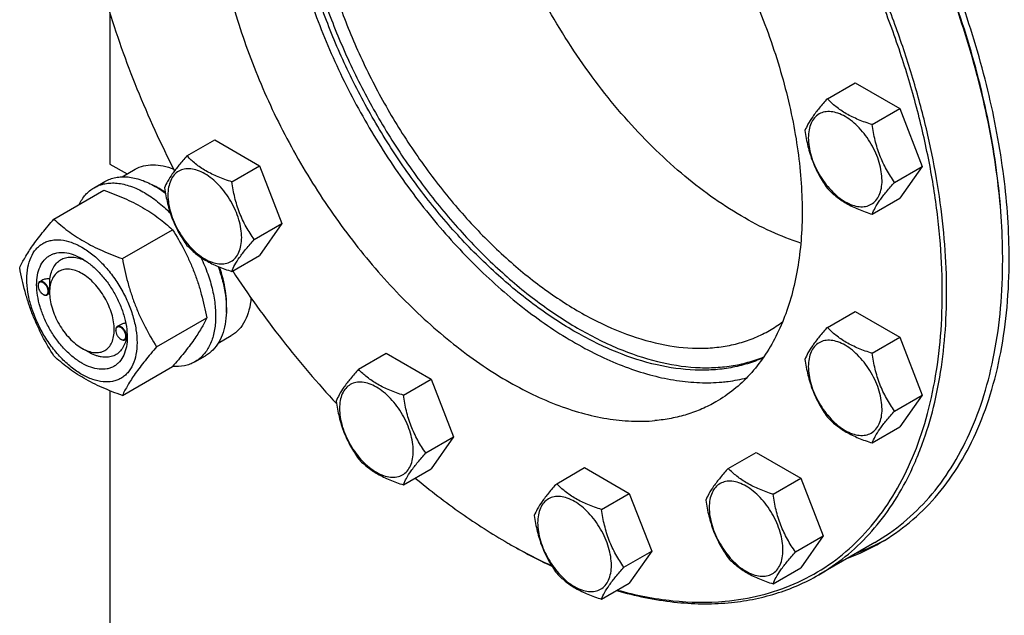
# Model space of a CAD drawing. Units: millimetres. Extents: x 0 to 7000, y -5 to 4950.
# Drawn here: x 4902 to 5225, y 2547 to 2742 of the extents above; entities that cross this region are included whole.
import ezdxf

# ---------------------------------------------------------------- set-up
doc = ezdxf.new("R2010")
doc.units = ezdxf.units.MM
doc.header["$LTSCALE"] = 385
doc.layers.get('0').update_dxf_attribs({"linetype": 'CONTINUOUS'})

msp = doc.modelspace()

# ---------------------------------------------------------------- linework, layer by layer
at = {"color": 7, "linetype": 'Continuous'}
for p, q in [((4931.464, 2744.394), (4931.464, 2694.991)), ((5166.71, 2716.408), (5175.813, 2721.663)), ((5175.813, 2721.663), (5190.51, 2713.178)), ((5181.407, 2707.923), (5190.51, 2713.178)), ((5190.51, 2713.178), (5197.858, 2694.238)), ((4956.725, 2697.65), (4965.827, 2702.905)), ((4965.827, 2702.905), (4980.524, 2694.42)), ((4931.464, 2694.991), (4937.087, 2691.745)), ((4935.479, 2690.817), (4939.756, 2693.286)), ((4971.422, 2689.164), (4980.524, 2694.42)), ((4980.524, 2694.42), (4987.873, 2675.48)), ((5188.756, 2688.983), (5197.858, 2694.238)), ((5197.858, 2694.238), (5190.51, 2683.784)), ((4913.091, 2676.935), (4929.505, 2686.412)), ((4926.278, 2687.236), (4929.813, 2689.278)), ((5181.407, 2678.529), (5190.51, 2683.784)), ((4935.544, 2663.972), (4951.959, 2673.449)), ((4978.77, 2670.225), (4987.873, 2675.48)), ((4987.873, 2675.48), (4980.524, 2665.026)), ((4971.422, 2659.77), (4980.524, 2665.026)), ((4907.882, 2655.126), (4907.882, 2655.249)), ((4909.11, 2656.803), (4908.4, 2656.393)), ((4909.544, 2652.248), (4909.65, 2652.187)), ((4911.672, 2652.509), (4910.9, 2652.063)), ((4911.665, 2652.942), (4911.665, 2653.35)), ((4946.771, 2635.036), (4963.186, 2644.513)), ((5166.71, 2641.387), (5175.813, 2646.642)), ((5175.813, 2646.642), (5190.51, 2638.157)), ((4934.688, 2642.177), (4933.856, 2641.696)), ((4933.338, 2640.43), (4933.338, 2640.552)), ((4937.116, 2638.246), (4937.116, 2638.251)), ((4966.979, 2636.257), (4971.256, 2638.726)), ((5181.407, 2632.902), (5190.51, 2638.157)), ((5190.51, 2638.157), (5197.858, 2619.217)), ((4935, 2637.551), (4935.106, 2637.49)), ((4937.066, 2637.776), (4936.356, 2637.366)), ((4922.271, 2634.571), (4924.392, 2633.346)), ((4924.393, 2633.346), (4924.392, 2633.346)), ((4959.278, 2630.079), (4962.813, 2632.12)), ((5012.99, 2627.655), (5022.093, 2632.91)), ((5022.093, 2632.91), (5036.79, 2624.425)), ((4935.544, 2619.064), (4951.959, 2628.541)), ((5027.687, 2619.17), (5036.79, 2624.425)), ((5036.79, 2624.425), (5044.138, 2605.485)), ((4931.464, 2620.619), (4931.464, 2460.655)), ((5188.756, 2613.962), (5197.858, 2619.217)), ((5197.858, 2619.217), (5190.51, 2608.763)), ((5181.407, 2603.508), (5190.51, 2608.763)), ((5035.036, 2600.23), (5044.138, 2605.485)), ((5044.138, 2605.485), (5036.79, 2595.031)), ((5134.226, 2595.172), (5143.328, 2600.427)), ((5143.328, 2600.427), (5158.025, 2591.942)), ((5027.687, 2589.776), (5036.79, 2595.031)), ((5077.96, 2590.145), (5087.062, 2595.401)), ((5087.062, 2595.401), (5101.759, 2586.916)), ((5148.923, 2586.687), (5158.025, 2591.942)), ((5158.025, 2591.942), (5165.373, 2573.002)), ((5092.657, 2581.66), (5101.759, 2586.916)), ((5101.759, 2586.916), (5109.108, 2567.976)), ((5156.271, 2567.747), (5165.373, 2573.002)), ((5165.373, 2573.002), (5158.025, 2562.548)), ((5182.267, 2570.859), (5163.883, 2560.244)), ((5100.006, 2562.721), (5109.108, 2567.976)), ((5109.108, 2567.976), (5101.759, 2557.521)), ((5148.923, 2557.293), (5158.025, 2562.548)), ((5092.657, 2552.266), (5101.759, 2557.521))]:
    msp.add_line(p, q, dxfattribs=at)
for centre, radius, start, end in [((4933.394, 2662.76), 28.08, 59.97503, 64.46013), ((5032.579, 2663.56), 191.629, 0.00056, 0.24463), ((4909.99, 2655.127), 2.108, 176.69845, 180.02792), ((4910.599, 2654.073), 2.108, 239.97177, 243.30149), ((4910.541, 2653.961), 1.982, 243.32837, 244.05744), ((5126.855, 2676.629), 41.806, 300.00263, 307.0517), ((4935.446, 2640.431), 2.108, 176.69845, 180.02792), ((4926.34, 2638.569), 10.781, 358.31371, 359.18584), ((4936.055, 2639.377), 2.108, 239.97177, 243.30149), ((4935.997, 2639.265), 1.982, 243.32837, 244.05744), ((5156.56, 2734.595), 189.27, 239.99914, 240.24668), ((5149.913, 2630.239), 68.602, 290.222, 299.96866), ((5152.696, 2631.983), 68.722, 290.22546, 298.59822)]:
    msp.add_arc(centre, radius, start, end, dxfattribs=at)
for points, knots in [([(5133.167, 2551.593), (5137.123, 2551.947), (5144.883, 2553.22), (5155.956, 2556.953), (5166.119, 2562.439), (5175.254, 2569.618), (5183.265, 2578.404), (5190.075, 2588.697), (5195.627, 2600.387), (5199.877, 2613.355), (5202.794, 2627.477), (5204.355, 2642.619), (5204.549, 2658.639), (5203.377, 2675.387), (5200.851, 2692.703), (5196.996, 2710.423), (5191.848, 2728.38), (5185.457, 2746.401), (5177.884, 2764.315), (5169.202, 2781.951), (5159.493, 2799.139), (5148.85, 2815.716), (5137.376, 2831.522), (5125.179, 2846.406), (5112.377, 2860.227), (5099.092, 2872.852), (5085.449, 2884.161), (5071.578, 2894.045), (5057.611, 2902.412), (5043.676, 2909.179), (5029.905, 2914.281), (5016.424, 2917.666), (5003.362, 2919.295), (4994.815, 2919.189), (4990.685, 2918.82)], [0, 0, 0, 0, 0.0234516, 0.0462147, 0.0686923, 0.0913135, 0.1144941, 0.1386006, 0.1639261, 0.1906807, 0.2189922, 0.2489132, 0.2804317, 0.31348, 0.3479446, 0.3836739, 0.4204858, 0.4581737, 0.4965127, 0.5352644, 0.5741824, 0.6130171, 0.6515205, 0.6894511, 0.7265788, 0.7626904, 0.7975948, 0.8311296, 0.8631676, 0.8936252, 0.9224704, 0.9497334, 0.9755159, 1, 1, 1, 1]), ([(5163.883, 2560.244), (5166.925, 2562.001), (5172.79, 2566.031), (5180.643, 2573.442), (5187.518, 2582.169), (5192.333, 2590.377), (5195.66, 2597.483), (5198.705, 2605.143), (5201.8, 2615.415), (5204.337, 2628.542), (5205.728, 2642.526), (5205.965, 2657.252), (5205.047, 2672.606), (5202.982, 2688.463), (5199.787, 2704.699), (5195.488, 2721.183), (5190.12, 2737.782), (5183.725, 2754.363), (5173.871, 2776.332), (5159.363, 2802.874), (5142.249, 2827.71), (5127.21, 2846.154), (5115.475, 2859.018), (5103.315, 2870.888), (5090.826, 2881.67), (5078.109, 2891.277), (5065.264, 2899.632), (5052.394, 2906.668), (5039.6, 2912.327), (5026.982, 2916.563), (5014.638, 2919.338), (5002.669, 2920.627), (4994.835, 2920.479), (4991.038, 2920.139)], [0, 0, 0, 0, 0.0219873, 0.0443242, 0.0673333, 0.0912898, 0.1036988, 0.1164201, 0.1428542, 0.1706946, 0.1999774, 0.2306904, 0.2627797, 0.2961564, 0.3307021, 0.3662741, 0.4027097, 0.4398307, 0.4774467, 0.5533392, 0.6287861, 0.6658524, 0.7022165, 0.7377016, 0.7721465, 0.8054105, 0.8373778, 0.8679622, 0.8971135, 0.9248236, 0.9511334, 0.9761396, 1, 1, 1, 1]), ([(5224.206, 2664.378), (5224.168, 2673.331), (5222.805, 2691.835), (5217.43, 2719.89), (5208.785, 2748.575), (5197.077, 2777.199), (5182.586, 2805.081), (5165.658, 2831.552), (5146.704, 2855.975), (5132.716, 2870.822), (5125.473, 2877.735)], [0, 0, 0, 0, 0.1115571, 0.2304761, 0.3553037, 0.484246, 0.6152921, 0.7463258, 0.8752314, 1, 1, 1, 1]), ([(5224.207, 2664.378), (5224.207, 2673.322), (5222.91, 2691.819), (5217.605, 2719.879), (5209.004, 2748.586), (5197.316, 2777.242), (5182.823, 2805.155), (5165.877, 2831.648), (5146.892, 2856.077), (5132.876, 2870.916), (5125.618, 2877.82)], [0, 0, 0, 0, 0.111396, 0.2302335, 0.3550509, 0.4840361, 0.6151551, 0.7462652, 0.8752245, 1, 1, 1, 1]), ([(5226.329, 2663.969), (5226.329, 2672.963), (5225.029, 2691.565), (5219.714, 2719.786), (5211.095, 2748.661), (5199.379, 2777.492), (5184.849, 2805.59), (5167.852, 2832.28), (5148.802, 2856.915), (5134.734, 2871.897), (5127.448, 2878.875)], [0, 0, 0, 0, 0.11137, 0.2301565, 0.3549117, 0.4838413, 0.6149293, 0.7460516, 0.8750822, 1, 1, 1, 1]), ([(5005.521, 2858.212), (5003.902, 2856.55), (5000.841, 2852.927), (4996.929, 2846.817), (4993.652, 2839.998), (4990.074, 2829.786), (4987.993, 2818.569), (4987.247, 2806.711), (4987.368, 2797.182), (4988.182, 2787.301), (4990.214, 2773.549), (4994.486, 2755.942), (5002.059, 2734.902), (5011.944, 2714.228), (5023.86, 2694.504), (5037.471, 2676.287), (5052.392, 2660.093), (5065.793, 2648.467), (5076.823, 2640.626), (5085.011, 2635.611), (5093.193, 2631.403), (5101.312, 2628.03), (5109.31, 2625.518), (5117.133, 2623.886), (5124.724, 2623.15), (5129.693, 2623.263), (5132.106, 2623.479)], [0, 0, 0, 0, 0.0224393, 0.0456959, 0.0699742, 0.095427, 0.1501547, 0.1795503, 0.2102576, 0.2422174, 0.2753431, 0.3446057, 0.4169888, 0.491199, 0.5658327, 0.6394617, 0.7107169, 0.778376, 0.8105563, 0.841498, 0.8711365, 0.8994385, 0.9264071, 0.952087, 0.9765703, 1, 1, 1, 1]), ([(5013.666, 2859.59), (5016.225, 2859.818), (5021.506, 2859.918), (5029.574, 2859.05), (5037.894, 2857.179), (5046.4, 2854.324), (5055.024, 2850.509), (5063.7, 2845.767), (5072.358, 2840.135), (5083.978, 2831.356), (5097.983, 2818.414), (5113.369, 2800.512), (5127.129, 2780.544), (5138.826, 2759.144), (5146.615, 2740.52), (5151.48, 2725.478), (5154.378, 2714.367), (5156.531, 2703.423), (5157.923, 2692.734), (5158.542, 2682.384), (5158.383, 2672.457), (5157.445, 2663.032), (5155.735, 2654.182), (5153.263, 2645.979), (5150.047, 2638.489), (5146.108, 2631.773), (5141.473, 2625.89), (5136.18, 2620.894), (5132.226, 2618.178), (5130.176, 2616.994)], [0, 0, 0, 0, 0.0238628, 0.0488714, 0.0751838, 0.1028967, 0.1320509, 0.1626384, 0.1946088, 0.2278761, 0.2977801, 0.3711895, 0.4466438, 0.5225439, 0.5972613, 0.6337006, 0.6692761, 0.7038253, 0.7372053, 0.7692978, 0.8000138, 0.8292995, 0.8571427, 0.8835794, 0.9087011, 0.93266, 0.9556714, 0.9780105, 1, 1, 1, 1]), ([(4993.676, 2853.419), (4991.625, 2852.235), (4987.672, 2849.519), (4982.379, 2844.523), (4977.744, 2838.64), (4973.805, 2831.924), (4970.589, 2824.434), (4968.117, 2816.231), (4966.407, 2807.381), (4965.469, 2797.956), (4965.309, 2788.029), (4965.928, 2777.68), (4967.32, 2766.99), (4969.474, 2756.046), (4972.372, 2744.935), (4977.237, 2729.893), (4985.026, 2711.269), (4996.723, 2689.869), (5010.483, 2669.901), (5025.869, 2652), (5039.874, 2639.058), (5051.494, 2630.279), (5060.152, 2624.647), (5068.828, 2619.904), (5077.452, 2616.089), (5085.957, 2613.234), (5094.278, 2611.363), (5102.346, 2610.495), (5107.627, 2610.595), (5110.186, 2610.823)], [0, 0, 0, 0, 0.0219895, 0.0443286, 0.06734, 0.0912989, 0.1164206, 0.1428573, 0.1707005, 0.1999862, 0.2307022, 0.2627947, 0.2961747, 0.3307239, 0.3662994, 0.4027387, 0.4774561, 0.5533562, 0.6288105, 0.7022199, 0.7721239, 0.8053912, 0.8373616, 0.8679491, 0.8971033, 0.9248162, 0.9511286, 0.9761372, 1, 1, 1, 1]), ([(5158, 2669.059), (5154.683, 2670.131), (5147.977, 2672.775), (5138.126, 2677.941), (5128.291, 2684.364), (5118.593, 2691.965), (5109.149, 2700.649), (5100.075, 2710.31), (5091.483, 2720.829), (5083.478, 2732.076), (5076.159, 2743.911), (5069.618, 2756.19), (5063.935, 2768.759), (5059.179, 2781.463), (5055.411, 2794.146), (5052.676, 2806.652), (5051.008, 2818.826), (5050.612, 2826.832), (5050.612, 2830.735)], [0, 0, 0, 0, 0.0511126, 0.105434, 0.1628509, 0.2231247, 0.2859167, 0.3508087, 0.417322, 0.484934, 0.5530937, 0.6212362, 0.6887971, 0.7552267, 0.8200046, 0.8826553, 0.9427649, 1, 1, 1, 1]), ([(4991.922, 2802.566), (4991.922, 2797.279), (4992.613, 2786.371), (4995.467, 2769.803), (5000.112, 2752.815), (5006.456, 2735.747), (5014.372, 2718.937), (5023.703, 2702.721), (5034.262, 2687.422), (5045.84, 2673.345), (5058.205, 2660.77), (5071.114, 2649.947), (5084.314, 2641.091), (5097.552, 2634.377), (5110.575, 2629.945), (5121.257, 2628.212), (5129.381, 2628.126), (5135.141, 2628.675), (5140.651, 2629.837), (5144.165, 2631.026), (5145.86, 2631.719)], [0, 0, 0, 0, 0.061636, 0.1270726, 0.1956713, 0.2666386, 0.3390753, 0.4120205, 0.4844921, 0.5555276, 0.6242251, 0.6897864, 0.7515666, 0.8091306, 0.8623212, 0.9113383, 0.9344916, 0.9568799, 0.9786563, 1, 1, 1, 1]), ([(5145.654, 2631.416), (5143.973, 2630.671), (5140.484, 2629.378), (5134.994, 2628.066), (5129.242, 2627.375), (5121.119, 2627.282), (5110.409, 2628.818), (5097.319, 2633.062), (5083.99, 2639.633), (5070.679, 2648.393), (5057.645, 2659.162), (5045.145, 2671.726), (5033.43, 2685.83), (5022.737, 2701.19), (5013.281, 2717.496), (5005.255, 2734.416), (4998.82, 2751.609), (4994.106, 2768.728), (4991.21, 2785.427), (4990.508, 2796.422), (4990.508, 2801.75)], [0, 0, 0, 0, 0.0213214, 0.0430344, 0.0653265, 0.08836, 0.1370983, 0.1900091, 0.2473344, 0.3089427, 0.3744108, 0.4430957, 0.514194, 0.5867925, 0.6599138, 0.7325589, 0.8037484, 0.8725653, 0.9381997, 1, 1, 1, 1]), ([(4996.872, 2799.709), (4996.872, 2794.523), (4997.574, 2783.815), (5000.465, 2767.558), (5005.165, 2750.898), (5011.574, 2734.194), (5019.555, 2717.799), (5028.937, 2702.064), (5039.522, 2687.322), (5051.083, 2673.89), (5063.375, 2662.051), (5076.14, 2652.058), (5089.111, 2644.122), (5102.028, 2638.414), (5114.627, 2635.065), (5124.847, 2634.315), (5132.511, 2635.034), (5137.907, 2636.185), (5143.018, 2637.952), (5146.224, 2639.539), (5147.76, 2640.425)], [0, 0, 0, 0, 0.0623836, 0.1287221, 0.1983147, 0.2702912, 0.3436682, 0.4173996, 0.4904238, 0.5617102, 0.6303074, 0.695395, 0.7563428, 0.8127804, 0.8646814, 0.9124567, 0.9351016, 0.9571071, 0.9786678, 1, 1, 1, 1]), ([(4930.676, 2746.952), (4933.464, 2737.722), (4940.004, 2719.307), (4948.142, 2701.544), (4952.631, 2692.754)], [0, 0, 0, 0, 0.4941348, 1, 1, 1, 1]), ([(5166.71, 2716.408), (5165.808, 2715.404), (5164.142, 2713.493), (5161.983, 2710.728), (5160.395, 2708.258), (5159.642, 2706.676), (5159.362, 2705.953)], [0, 0, 0, 0, 0.3154011, 0.592108, 0.8188793, 1, 1, 1, 1]), ([(5181.407, 2707.923), (5179.899, 2708.403), (5176.997, 2709.43), (5173.579, 2711.067), (5171.147, 2712.591), (5169.018, 2714.165), (5167.588, 2715.49), (5166.71, 2716.408)], [0, 0, 0, 0, 0.2767709, 0.5375973, 0.6604127, 0.7780297, 1, 1, 1, 1]), ([(5184.646, 2689.619), (5184.646, 2690.575), (5184.471, 2692.564), (5183.773, 2695.564), (5182.655, 2698.604), (5181.159, 2701.568), (5179.34, 2704.345), (5177.267, 2706.833), (5175.017, 2708.938), (5172.671, 2710.583), (5170.312, 2711.705), (5168.017, 2712.259), (5165.864, 2712.205), (5163.947, 2711.509), (5162.386, 2710.197), (5161.262, 2708.359), (5160.594, 2706.095), (5160.463, 2704.447), (5160.463, 2703.581)], [0, 0, 0, 0, 0.0665867, 0.138433, 0.214058, 0.2916513, 0.3692445, 0.4448693, 0.5167151, 0.5833013, 0.6436803, 0.6976944, 0.746277, 0.7916498, 0.8370228, 0.8856058, 0.9396204, 1, 1, 1, 1]), ([(5159.362, 2705.953), (5159.614, 2704.219), (5160.246, 2700.786), (5161.772, 2695.817), (5163.95, 2691.202), (5165.758, 2688.369), (5166.71, 2687.014)], [0, 0, 0, 0, 0.2562209, 0.5096514, 0.7578208, 1, 1, 1, 1]), ([(5188.756, 2688.983), (5187.803, 2690.338), (5185.995, 2693.171), (5183.817, 2697.786), (5182.291, 2702.755), (5181.659, 2706.189), (5181.407, 2707.923)], [0, 0, 0, 0, 0.2421792, 0.4903486, 0.7437791, 1, 1, 1, 1]), ([(5160.463, 2703.581), (5160.463, 2702.625), (5160.638, 2700.636), (5161.336, 2697.635), (5162.454, 2694.596), (5163.95, 2691.632), (5165.769, 2688.854), (5167.842, 2686.366), (5170.092, 2684.261), (5172.438, 2682.617), (5174.797, 2681.494), (5177.092, 2680.94), (5179.246, 2680.995), (5181.163, 2681.69), (5182.723, 2683.003), (5183.848, 2684.841), (5184.515, 2687.104), (5184.646, 2688.752), (5184.646, 2689.619)], [0, 0, 0, 0, 0.0665867, 0.138433, 0.214058, 0.2916513, 0.3692445, 0.4448693, 0.5167151, 0.5833013, 0.6436803, 0.6976944, 0.746277, 0.7916498, 0.8370228, 0.8856058, 0.9396204, 1, 1, 1, 1]), ([(4956.725, 2697.65), (4955.823, 2696.645), (4954.156, 2694.735), (4951.997, 2691.97), (4950.409, 2689.5), (4949.657, 2687.918), (4949.376, 2687.195)], [0, 0, 0, 0, 0.3154011, 0.592108, 0.8188793, 1, 1, 1, 1]), ([(4971.422, 2689.164), (4969.913, 2689.645), (4967.011, 2690.672), (4963.593, 2692.309), (4961.161, 2693.833), (4959.033, 2695.406), (4957.602, 2696.732), (4956.725, 2697.65)], [0, 0, 0, 0, 0.2767709, 0.5375973, 0.6604127, 0.7780297, 1, 1, 1, 1]), ([(4939.756, 2693.286), (4940.606, 2693.776), (4942.5, 2694.536), (4945.637, 2694.887), (4949.002, 2694.477), (4951.236, 2693.748), (4952.366, 2693.282)], [0, 0, 0, 0, 0.2257388, 0.4625112, 0.7189153, 1, 1, 1, 1]), ([(4974.661, 2670.861), (4974.661, 2671.816), (4974.486, 2673.805), (4973.788, 2676.806), (4972.67, 2679.845), (4971.173, 2682.809), (4969.355, 2685.587), (4967.282, 2688.075), (4965.031, 2690.18), (4962.685, 2691.825), (4960.326, 2692.947), (4958.032, 2693.501), (4955.878, 2693.446), (4953.961, 2692.751), (4952.4, 2691.438), (4951.276, 2689.6), (4950.608, 2687.337), (4950.477, 2685.689), (4950.477, 2684.822)], [0, 0, 0, 0, 0.0665867, 0.138433, 0.214058, 0.2916513, 0.3692445, 0.4448693, 0.5167151, 0.5833013, 0.6436803, 0.6976944, 0.746277, 0.7916498, 0.8370228, 0.8856058, 0.9396204, 1, 1, 1, 1]), ([(4929.813, 2689.278), (4930.355, 2689.59), (4931.503, 2690.128), (4933.362, 2690.642), (4935.343, 2690.863), (4937.426, 2690.791), (4939.591, 2690.427), (4942.641, 2689.538), (4944.865, 2688.48), (4946.313, 2687.643)], [0, 0, 0, 0, 0.1080481, 0.218133, 0.3321078, 0.4515045, 0.5774648, 0.7107301, 1, 1, 1, 1]), ([(4921.355, 2681.706), (4921.909, 2682.869), (4922.95, 2684.499), (4924.755, 2686.241), (4925.757, 2686.936), (4926.278, 2687.236)], [0, 0, 0, 0, 0.5151424, 0.7596716, 1, 1, 1, 1]), ([(4926.278, 2687.236), (4926.819, 2687.549), (4927.968, 2688.087), (4929.826, 2688.601), (4931.808, 2688.822), (4933.891, 2688.749), (4936.056, 2688.386), (4939.106, 2687.497), (4941.329, 2686.438), (4942.778, 2685.602)], [0, 0, 0, 0, 0.1080481, 0.218133, 0.3321078, 0.4515045, 0.5774648, 0.7107301, 1, 1, 1, 1]), ([(4929.505, 2686.412), (4931.734, 2685.612), (4936.041, 2683.93), (4941.146, 2681.387), (4944.859, 2679.096), (4948.201, 2676.742), (4950.51, 2674.794), (4951.959, 2673.449)], [0, 0, 0, 0, 0.2719997, 0.5306563, 0.653842, 0.7728509, 1, 1, 1, 1]), ([(4946.313, 2687.643), (4946.595, 2687.481), (4947.742, 2686.794), (4948.846, 2686.039), (4949.657, 2685.435)], [0, 0, 0, 0, 0.2437778, 1, 1, 1, 1]), ([(4949.612, 2685.699), (4949.433, 2685.822), (4948.724, 2686.301), (4947.997, 2686.753), (4947.445, 2687.072)], [0, 0, 0, 0, 0.2543352, 1, 1, 1, 1]), ([(4949.376, 2687.195), (4949.628, 2685.461), (4950.26, 2682.027), (4951.786, 2677.058), (4953.964, 2672.443), (4955.772, 2669.61), (4956.725, 2668.255)], [0, 0, 0, 0, 0.2562209, 0.5096514, 0.7578208, 1, 1, 1, 1]), ([(4978.77, 2670.225), (4977.818, 2671.58), (4976.01, 2674.413), (4973.831, 2679.028), (4972.306, 2683.997), (4971.674, 2687.43), (4971.422, 2689.164)], [0, 0, 0, 0, 0.2421792, 0.4903486, 0.7437791, 1, 1, 1, 1]), ([(5166.71, 2687.014), (5167.588, 2686.096), (5169.018, 2684.771), (5171.147, 2683.197), (5173.579, 2681.673), (5176.997, 2680.036), (5179.899, 2679.009), (5181.407, 2678.529)], [0, 0, 0, 0, 0.2219703, 0.3395873, 0.4624027, 0.7232291, 1, 1, 1, 1]), ([(5181.407, 2678.529), (5181.688, 2679.251), (5182.44, 2680.834), (5184.028, 2683.303), (5186.187, 2686.068), (5187.854, 2687.979), (5188.756, 2688.983)], [0, 0, 0, 0, 0.1811207, 0.407892, 0.6845989, 1, 1, 1, 1]), ([(4942.778, 2685.602), (4944.291, 2684.728), (4947.284, 2682.651), (4949.966, 2680.193), (4951.277, 2678.844)], [0, 0, 0, 0, 0.481676, 1, 1, 1, 1]), ([(4950.477, 2684.822), (4950.477, 2683.867), (4950.653, 2681.878), (4951.35, 2678.877), (4952.468, 2675.838), (4953.965, 2672.874), (4955.783, 2670.096), (4957.856, 2667.608), (4960.107, 2665.503), (4962.453, 2663.858), (4964.812, 2662.736), (4967.106, 2662.182), (4969.26, 2662.237), (4971.177, 2662.932), (4972.738, 2664.245), (4973.862, 2666.083), (4974.53, 2668.346), (4974.661, 2669.994), (4974.661, 2670.861)], [0, 0, 0, 0, 0.0665867, 0.138433, 0.214058, 0.2916513, 0.3692445, 0.4448693, 0.5167151, 0.5833013, 0.6436803, 0.6976944, 0.746277, 0.7916498, 0.8370228, 0.8856058, 0.9396204, 1, 1, 1, 1]), ([(4901.864, 2660.963), (4902.396, 2662.113), (4903.688, 2664.576), (4906.176, 2668.389), (4909.374, 2672.57), (4911.793, 2675.438), (4913.091, 2676.935)], [0, 0, 0, 0, 0.1941909, 0.4252957, 0.6965305, 1, 1, 1, 1]), ([(4913.091, 2676.935), (4914.54, 2675.59), (4916.848, 2673.642), (4920.19, 2671.287), (4923.903, 2668.997), (4929.009, 2666.454), (4933.316, 2664.772), (4935.544, 2663.972)], [0, 0, 0, 0, 0.2271491, 0.346158, 0.4693437, 0.7280003, 1, 1, 1, 1]), ([(4951.959, 2673.449), (4953.32, 2671.306), (4955.254, 2667.999), (4957.501, 2663.389), (4959.014, 2659.794), (4960.332, 2656.087), (4961.837, 2651.015), (4962.696, 2647.125), (4963.186, 2644.513)], [0, 0, 0, 0, 0.2436833, 0.367313, 0.492146, 0.61806, 0.7448401, 1, 1, 1, 1]), ([(4904.205, 2657.249), (4904.205, 2658.544), (4904.401, 2661.006), (4905.397, 2664.387), (4906.828, 2666.72), (4908.273, 2668.142), (4909.476, 2668.982), (4910.805, 2669.604), (4912.759, 2670.145), (4915.494, 2670.217), (4918.921, 2669.388), (4922.446, 2667.711), (4925.951, 2665.254), (4929.313, 2662.109), (4932.411, 2658.392), (4935.128, 2654.241), (4937.364, 2649.813), (4939.034, 2645.271), (4940.077, 2640.788), (4940.339, 2637.816), (4940.339, 2636.388)], [0, 0, 0, 0, 0.0603605, 0.1143581, 0.1629258, 0.1858965, 0.2084422, 0.2309879, 0.2539585, 0.3025258, 0.3565229, 0.4168828, 0.483448, 0.5552712, 0.630872, 0.7084408, 0.7860096, 0.8616107, 0.9334343, 1, 1, 1, 1]), ([(4971.422, 2659.77), (4971.702, 2660.493), (4972.455, 2662.075), (4974.043, 2664.545), (4976.202, 2667.31), (4977.868, 2669.22), (4978.77, 2670.225)], [0, 0, 0, 0, 0.1811207, 0.407892, 0.6845989, 1, 1, 1, 1]), ([(4956.725, 2668.255), (4957.602, 2667.338), (4959.033, 2666.012), (4961.161, 2664.439), (4963.593, 2662.915), (4967.011, 2661.278), (4969.913, 2660.251), (4971.422, 2659.77)], [0, 0, 0, 0, 0.2219703, 0.3395873, 0.4624027, 0.7232291, 1, 1, 1, 1]), ([(4922.272, 2629.672), (4921.255, 2630.259), (4919.247, 2631.666), (4916.485, 2634.251), (4913.939, 2637.306), (4911.705, 2640.718), (4909.868, 2644.358), (4908.495, 2648.09), (4907.638, 2651.776), (4907.329, 2655.281), (4907.584, 2658.479), (4908.402, 2661.259), (4909.578, 2663.176), (4910.766, 2664.344), (4911.755, 2665.035), (4912.847, 2665.546), (4914.453, 2665.991), (4916.701, 2666.05), (4919.517, 2665.369), (4921.35, 2664.497), (4922.272, 2663.965)], [0, 0, 0, 0, 0.066565, 0.1383882, 0.2139891, 0.2915579, 0.3691267, 0.4447278, 0.5165514, 0.5831171, 0.6434776, 0.6974752, 0.7460429, 0.7690136, 0.7915593, 0.814105, 0.8370756, 0.8856429, 0.93964, 1, 1, 1, 1]), ([(4911.787, 2657.357), (4911.882, 2658.083), (4912.174, 2659.458), (4912.989, 2661.313), (4914.148, 2662.802), (4915.626, 2663.86), (4917.364, 2664.441), (4919.291, 2664.531), (4921.342, 2664.145), (4922.693, 2663.612), (4923.374, 2663.281)], [0, 0, 0, 0, 0.1391448, 0.2655222, 0.3820052, 0.4934697, 0.6060248, 0.7254974, 0.8561032, 1, 1, 1, 1]), ([(4922.272, 2663.965), (4923.289, 2663.378), (4925.297, 2661.97), (4928.059, 2659.386), (4930.605, 2656.33), (4932.839, 2652.919), (4934.676, 2649.279), (4936.049, 2645.547), (4936.906, 2641.862), (4937.121, 2639.419), (4937.121, 2638.246)], [0, 0, 0, 0, 0.1141547, 0.2373263, 0.3669759, 0.4999999, 0.6330239, 0.7626735, 0.8858451, 1, 1, 1, 1]), ([(4935.544, 2663.972), (4936.034, 2661.36), (4936.894, 2657.47), (4938.398, 2652.398), (4939.717, 2648.691), (4941.23, 2645.095), (4943.476, 2640.486), (4945.411, 2637.178), (4946.771, 2635.036)], [0, 0, 0, 0, 0.2551599, 0.38194, 0.507854, 0.632687, 0.7563167, 1, 1, 1, 1]), ([(4961.282, 2664.389), (4962.126, 2662.635), (4963.604, 2659.102), (4965.188, 2653.729), (4966.063, 2648.509), (4966.2, 2643.602), (4965.59, 2639.158), (4964.431, 2635.872), (4963.131, 2633.654), (4962.01, 2632.23), (4960.73, 2631.022), (4959.774, 2630.365), (4959.278, 2630.079)], [0, 0, 0, 0, 0.1565698, 0.3074198, 0.4496998, 0.5812294, 0.7008231, 0.8086933, 0.858898, 0.9071163, 0.9539246, 1, 1, 1, 1]), ([(5184.182, 2570.809), (5187.518, 2572.736), (5193.933, 2577.212), (5202.409, 2585.554), (5209.699, 2595.454), (5215.735, 2606.802), (5220.47, 2619.483), (5223.867, 2633.371), (5225.902, 2648.335), (5226.329, 2658.668), (5226.329, 2663.969)], [0, 0, 0, 0, 0.1080128, 0.218062, 0.3319999, 0.4513581, 0.5772779, 0.7105007, 0.8513948, 1, 1, 1, 1]), ([(4913.091, 2632.027), (4911.73, 2634.17), (4909.795, 2637.477), (4907.549, 2642.087), (4906.036, 2645.683), (4904.718, 2649.389), (4903.213, 2654.461), (4902.354, 2658.351), (4901.864, 2660.963)], [0, 0, 0, 0, 0.2436833, 0.367313, 0.492146, 0.61806, 0.7448401, 1, 1, 1, 1]), ([(4922.272, 2659.066), (4921.613, 2659.446), (4920.304, 2660.07), (4918.292, 2660.556), (4916.402, 2660.508), (4914.72, 2659.898), (4913.351, 2658.746), (4912.365, 2657.133), (4911.779, 2655.148), (4911.665, 2653.702), (4911.665, 2652.942)], [0, 0, 0, 0, 0.1449137, 0.2745328, 0.3911175, 0.5000001, 0.6088844, 0.7254738, 0.8550994, 1, 1, 1, 1]), ([(4966.937, 2661.398), (4967.505, 2659.832), (4968.469, 2656.717), (4969.392, 2652.056), (4969.743, 2647.605), (4969.509, 2643.472), (4968.693, 2639.755), (4967.301, 2636.544), (4965.354, 2633.928), (4963.693, 2632.628), (4962.813, 2632.12)], [0, 0, 0, 0, 0.1570763, 0.3067493, 0.4471012, 0.5768477, 0.6955735, 0.8040096, 0.9042906, 1, 1, 1, 1]), ([(4969.634, 2646.296), (4969.725, 2647.45), (4969.756, 2649.85), (4969.254, 2654.883), (4968.282, 2658.684), (4967.42, 2661.2)], [0, 0, 0, 0, 0.2291438, 0.4735887, 1, 1, 1, 1]), ([(5182.267, 2570.859), (5185.587, 2572.776), (5191.971, 2577.23), (5200.405, 2585.531), (5207.659, 2595.383), (5213.666, 2606.676), (5218.377, 2619.294), (5221.758, 2633.114), (5223.783, 2648.005), (5224.208, 2658.287), (5224.207, 2663.562)], [0, 0, 0, 0, 0.1080126, 0.2180615, 0.3319993, 0.4513574, 0.5772773, 0.7105003, 0.8513946, 1, 1, 1, 1]), ([(4911.787, 2657.357), (4911.319, 2657.376), (4910.394, 2657.318), (4909.5, 2657.028), (4909.109, 2656.803)], [0, 0, 0, 0, 0.5095283, 1, 1, 1, 1]), ([(4911.665, 2653.35), (4911.665, 2653.714), (4911.688, 2654.451), (4911.737, 2655.515), (4911.776, 2656.487), (4911.787, 2657.087), (4911.787, 2657.357)], [0, 0, 0, 0, 0.2721238, 0.5516041, 0.7976783, 1, 1, 1, 1]), ([(4922.272, 2634.571), (4922.93, 2634.191), (4924.239, 2633.567), (4926.252, 2633.081), (4928.142, 2633.129), (4929.823, 2633.739), (4931.192, 2634.891), (4932.179, 2636.503), (4932.764, 2638.489), (4932.946, 2640.774), (4932.726, 2643.277), (4932.113, 2645.91), (4931.133, 2648.576), (4929.82, 2651.176), (4928.225, 2653.613), (4926.406, 2655.796), (4924.433, 2657.642), (4922.998, 2658.647), (4922.272, 2659.066)], [0, 0, 0, 0, 0.0603874, 0.1144016, 0.1629843, 0.2083573, 0.2537303, 0.3023134, 0.3563282, 0.416708, 0.4832948, 0.5551413, 0.6307665, 0.7083599, 0.7859534, 0.8615784, 0.9334244, 1, 1, 1, 1]), ([(4971.715, 2659.939), (4976.832, 2652.152), (4987.579, 2637.151), (4999.544, 2623.098), (5005.758, 2616.433)], [0, 0, 0, 0, 0.5056053, 1, 1, 1, 1]), ([(4940.339, 2636.388), (4940.339, 2635.093), (4940.142, 2632.631), (4939.147, 2629.25), (4937.716, 2626.917), (4936.271, 2625.495), (4935.068, 2624.655), (4933.739, 2624.033), (4931.785, 2623.492), (4929.05, 2623.42), (4925.623, 2624.249), (4922.098, 2625.926), (4918.593, 2628.383), (4915.231, 2631.528), (4912.133, 2635.245), (4909.416, 2639.396), (4907.18, 2643.824), (4905.51, 2648.366), (4904.467, 2652.849), (4904.205, 2655.821), (4904.205, 2657.249)], [0, 0, 0, 0, 0.0603605, 0.1143581, 0.1629258, 0.1858965, 0.2084422, 0.2309879, 0.2539585, 0.3025258, 0.3565229, 0.4168828, 0.483448, 0.5552712, 0.630872, 0.7084408, 0.7860096, 0.8616107, 0.9334343, 1, 1, 1, 1]), ([(4908.4, 2656.393), (4908.318, 2656.346), (4908.163, 2656.216), (4907.999, 2655.947), (4907.901, 2655.616), (4907.882, 2655.375), (4907.882, 2655.249)], [0, 0, 0, 0, 0.2177726, 0.4509521, 0.7102015, 1, 1, 1, 1]), ([(4907.882, 2655.126), (4907.882, 2654.854), (4907.984, 2654.279), (4908.34, 2653.472), (4908.862, 2652.76), (4909.308, 2652.384), (4909.544, 2652.248)], [0, 0, 0, 0, 0.237219, 0.4999999, 0.7627808, 1, 1, 1, 1]), ([(4911.206, 2653.207), (4911.206, 2653.474), (4911.108, 2654.036), (4910.765, 2654.829), (4910.26, 2655.534), (4909.737, 2655.991), (4909.295, 2656.22), (4908.984, 2656.309), (4908.689, 2656.32), (4908.423, 2656.247), (4908.199, 2656.091), (4908.031, 2655.863), (4907.923, 2655.574), (4907.892, 2655.361), (4907.886, 2655.249)], [0, 0, 0, 0, 0.1380514, 0.2909694, 0.4445244, 0.5842888, 0.6458683, 0.701162, 0.7508377, 0.7967615, 0.841859, 0.8893249, 0.9416189, 1, 1, 1, 1]), ([(4911.418, 2653.207), (4911.418, 2653.421), (4911.358, 2653.87), (4911.135, 2654.53), (4910.791, 2655.166), (4910.354, 2655.725), (4909.86, 2656.163), (4909.344, 2656.445), (4908.839, 2656.546), (4908.525, 2656.465), (4908.4, 2656.393)], [0, 0, 0, 0, 0.1288199, 0.2705665, 0.4178819, 0.5623849, 0.6962005, 0.8135929, 0.9130649, 1, 1, 1, 1]), ([(4909.65, 2652.187), (4909.76, 2652.123), (4909.978, 2652.02), (4910.313, 2651.939), (4910.628, 2651.947), (4910.818, 2652.015), (4910.9, 2652.063)], [0, 0, 0, 0, 0.2897994, 0.5490489, 0.7822279, 1, 1, 1, 1]), ([(4909.674, 2652.179), (4909.772, 2652.131), (4909.966, 2652.056), (4910.26, 2652.009), (4910.533, 2652.04), (4910.773, 2652.149), (4910.967, 2652.332), (4911.106, 2652.579), (4911.189, 2652.878), (4911.206, 2653.094), (4911.206, 2653.207)], [0, 0, 0, 0, 0.1405243, 0.2668086, 0.3817926, 0.4910765, 0.6019304, 0.7211384, 0.853216, 1, 1, 1, 1]), ([(4910.9, 2652.063), (4910.982, 2652.111), (4911.137, 2652.24), (4911.301, 2652.509), (4911.399, 2652.84), (4911.418, 2653.081), (4911.418, 2653.207)], [0, 0, 0, 0, 0.2177725, 0.4509517, 0.710201, 1, 1, 1, 1]), ([(4911.665, 2652.942), (4911.665, 2652.103), (4911.818, 2650.359), (4912.431, 2647.726), (4913.411, 2645.06), (4914.724, 2642.461), (4916.319, 2640.024), (4918.138, 2637.842), (4920.111, 2635.995), (4921.545, 2634.991), (4922.271, 2634.571)], [0, 0, 0, 0, 0.1141585, 0.2373327, 0.3669839, 0.5000092, 0.6330345, 0.7626858, 0.8858598, 1, 1, 1, 1]), ([(4977.708, 2651.122), (4977.608, 2649.747), (4977.211, 2647.135), (4975.909, 2643.575), (4974.237, 2641.123), (4972.613, 2639.606), (4971.719, 2638.994), (4971.256, 2638.726)], [0, 0, 0, 0, 0.2848027, 0.5422309, 0.7772359, 0.8894611, 1, 1, 1, 1]), ([(4963.186, 2644.513), (4962.654, 2643.363), (4961.362, 2640.9), (4958.874, 2637.087), (4955.676, 2632.906), (4953.257, 2630.038), (4951.959, 2628.541)], [0, 0, 0, 0, 0.1941909, 0.4252957, 0.6965305, 1, 1, 1, 1]), ([(4933.856, 2641.696), (4933.773, 2641.649), (4933.619, 2641.519), (4933.455, 2641.251), (4933.357, 2640.92), (4933.338, 2640.679), (4933.338, 2640.552)], [0, 0, 0, 0, 0.2177726, 0.4509521, 0.7102015, 1, 1, 1, 1]), ([(4936.662, 2638.511), (4936.662, 2638.777), (4936.564, 2639.339), (4936.221, 2640.132), (4935.716, 2640.838), (4935.193, 2641.295), (4934.751, 2641.523), (4934.44, 2641.613), (4934.145, 2641.623), (4933.878, 2641.55), (4933.655, 2641.395), (4933.487, 2641.166), (4933.378, 2640.877), (4933.348, 2640.664), (4933.342, 2640.552)], [0, 0, 0, 0, 0.1380514, 0.2909694, 0.4445244, 0.5842888, 0.6458683, 0.701162, 0.7508377, 0.7967615, 0.841859, 0.8893249, 0.9416189, 1, 1, 1, 1]), ([(4936.874, 2638.511), (4936.874, 2638.724), (4936.814, 2639.174), (4936.591, 2639.833), (4936.247, 2640.469), (4935.81, 2641.028), (4935.316, 2641.466), (4934.8, 2641.748), (4934.295, 2641.849), (4933.981, 2641.769), (4933.856, 2641.696)], [0, 0, 0, 0, 0.1288199, 0.2705665, 0.4178819, 0.5623849, 0.6962005, 0.8135929, 0.9130649, 1, 1, 1, 1]), ([(4936.655, 2642.778), (4936.309, 2642.743), (4935.628, 2642.612), (4934.984, 2642.348), (4934.688, 2642.177)], [0, 0, 0, 0, 0.5051491, 1, 1, 1, 1]), ([(5166.71, 2641.387), (5165.808, 2640.383), (5164.142, 2638.472), (5161.983, 2635.707), (5160.395, 2633.237), (5159.642, 2631.655), (5159.362, 2630.933)], [0, 0, 0, 0, 0.3154011, 0.592108, 0.8188793, 1, 1, 1, 1]), ([(5181.407, 2632.902), (5179.899, 2633.383), (5176.997, 2634.409), (5173.579, 2636.046), (5171.147, 2637.57), (5169.018, 2639.144), (5167.588, 2640.469), (5166.71, 2641.387)], [0, 0, 0, 0, 0.2767709, 0.5375973, 0.6604127, 0.7780297, 1, 1, 1, 1]), ([(4937.121, 2638.246), (4937.121, 2637.181), (4936.96, 2635.157), (4936.142, 2632.378), (4934.966, 2630.461), (4933.778, 2629.293), (4932.789, 2628.602), (4931.697, 2628.091), (4930.091, 2627.646), (4927.843, 2627.587), (4925.027, 2628.268), (4923.194, 2629.14), (4922.272, 2629.672)], [0, 0, 0, 0, 0.1447906, 0.274318, 0.3908201, 0.4459214, 0.5000029, 0.5540843, 0.6091851, 0.7256858, 0.8552113, 1, 1, 1, 1]), ([(4933.338, 2640.43), (4933.338, 2640.157), (4933.44, 2639.583), (4933.796, 2638.775), (4934.318, 2638.063), (4934.764, 2637.688), (4935, 2637.551)], [0, 0, 0, 0, 0.237219, 0.4999999, 0.7627808, 1, 1, 1, 1]), ([(4935.13, 2637.482), (4935.228, 2637.435), (4935.422, 2637.359), (4935.716, 2637.313), (4935.989, 2637.343), (4936.229, 2637.452), (4936.423, 2637.636), (4936.562, 2637.882), (4936.645, 2638.181), (4936.662, 2638.397), (4936.662, 2638.511)], [0, 0, 0, 0, 0.1405243, 0.2668086, 0.3817926, 0.4910765, 0.6019304, 0.7211384, 0.853216, 1, 1, 1, 1]), ([(4936.356, 2637.366), (4936.438, 2637.414), (4936.593, 2637.544), (4936.757, 2637.812), (4936.855, 2638.143), (4936.874, 2638.384), (4936.874, 2638.511)], [0, 0, 0, 0, 0.2177725, 0.4509517, 0.710201, 1, 1, 1, 1]), ([(4937.065, 2637.776), (4937.073, 2637.782), (4937.079, 2637.803), (4937.087, 2637.84), (4937.094, 2637.89), (4937.1, 2637.949), (4937.106, 2638.028), (4937.112, 2638.127), (4937.115, 2638.206), (4937.116, 2638.246)], [0, 0, 0, 0, 0.0617094, 0.12425, 0.2493404, 0.3744489, 0.4995596, 0.7497782, 1, 1, 1, 1]), ([(4936.806, 2637.625), (4936.655, 2636.946), (4936.252, 2635.667), (4935.268, 2633.991), (4933.951, 2632.71), (4932.343, 2631.883), (4930.511, 2631.542), (4928.892, 2631.656), (4927.554, 2631.963), (4926.122, 2632.44), (4925.076, 2632.951), (4924.393, 2633.346)], [0, 0, 0, 0, 0.1318951, 0.2522761, 0.3649969, 0.4756328, 0.590293, 0.7140828, 0.7805641, 0.8503525, 1, 1, 1, 1]), ([(4935.106, 2637.49), (4935.216, 2637.427), (4935.434, 2637.323), (4935.769, 2637.242), (4936.084, 2637.25), (4936.273, 2637.319), (4936.356, 2637.366)], [0, 0, 0, 0, 0.2897994, 0.5490489, 0.7822279, 1, 1, 1, 1]), ([(4946.771, 2635.036), (4945.474, 2633.539), (4943.054, 2630.671), (4939.856, 2626.49), (4937.369, 2622.677), (4936.077, 2620.215), (4935.544, 2619.064)], [0, 0, 0, 0, 0.3034695, 0.5747043, 0.8058091, 1, 1, 1, 1]), ([(5184.646, 2614.598), (5184.646, 2615.554), (5184.471, 2617.543), (5183.773, 2620.543), (5182.655, 2623.583), (5181.159, 2626.547), (5179.34, 2629.325), (5177.267, 2631.812), (5175.017, 2633.917), (5172.671, 2635.562), (5170.312, 2636.685), (5168.017, 2637.238), (5165.864, 2637.184), (5163.947, 2636.488), (5162.386, 2635.176), (5161.262, 2633.338), (5160.594, 2631.074), (5160.463, 2629.427), (5160.463, 2628.56)], [0, 0, 0, 0, 0.0665867, 0.138433, 0.214058, 0.2916513, 0.3692445, 0.4448693, 0.5167151, 0.5833013, 0.6436803, 0.6976944, 0.746277, 0.7916498, 0.8370228, 0.8856058, 0.9396204, 1, 1, 1, 1]), ([(4935.544, 2619.064), (4933.316, 2619.864), (4929.009, 2621.546), (4923.903, 2624.089), (4920.19, 2626.38), (4916.848, 2628.734), (4914.54, 2630.682), (4913.091, 2632.027)], [0, 0, 0, 0, 0.2719997, 0.5306563, 0.653842, 0.7728509, 1, 1, 1, 1]), ([(5188.756, 2613.962), (5187.803, 2615.317), (5185.995, 2618.15), (5183.817, 2622.765), (5182.291, 2627.734), (5181.659, 2631.168), (5181.407, 2632.902)], [0, 0, 0, 0, 0.2421792, 0.4903486, 0.7437791, 1, 1, 1, 1]), ([(4959.278, 2630.079), (4958.755, 2629.777), (4957.648, 2629.255), (4955.226, 2628.562), (4953.285, 2628.478), (4951.996, 2628.583)], [0, 0, 0, 0, 0.2402606, 0.4847529, 1, 1, 1, 1]), ([(5159.362, 2630.933), (5159.614, 2629.198), (5160.246, 2625.765), (5161.772, 2620.796), (5163.95, 2616.181), (5165.758, 2613.348), (5166.71, 2611.993)], [0, 0, 0, 0, 0.2562209, 0.5096514, 0.7578208, 1, 1, 1, 1]), ([(5160.463, 2628.56), (5160.463, 2627.604), (5160.638, 2625.615), (5161.336, 2622.614), (5162.454, 2619.575), (5163.95, 2616.611), (5165.769, 2613.833), (5167.842, 2611.345), (5170.092, 2609.24), (5172.438, 2607.596), (5174.797, 2606.473), (5177.092, 2605.919), (5179.246, 2605.974), (5181.163, 2606.669), (5182.723, 2607.982), (5183.848, 2609.82), (5184.515, 2612.083), (5184.646, 2613.731), (5184.646, 2614.598)], [0, 0, 0, 0, 0.0665867, 0.138433, 0.214058, 0.2916513, 0.3692445, 0.4448693, 0.5167151, 0.5833013, 0.6436803, 0.6976944, 0.746277, 0.7916498, 0.8370228, 0.8856058, 0.9396204, 1, 1, 1, 1]), ([(5012.99, 2627.655), (5012.088, 2626.651), (5010.422, 2624.74), (5008.263, 2621.975), (5006.675, 2619.505), (5005.922, 2617.923), (5005.642, 2617.2)], [0, 0, 0, 0, 0.3154011, 0.592108, 0.8188793, 1, 1, 1, 1]), ([(5027.687, 2619.17), (5026.179, 2619.651), (5023.276, 2620.677), (5019.859, 2622.314), (5017.427, 2623.838), (5015.298, 2625.412), (5013.868, 2626.737), (5012.99, 2627.655)], [0, 0, 0, 0, 0.2767709, 0.5375973, 0.6604127, 0.7780297, 1, 1, 1, 1]), ([(5030.926, 2600.866), (5030.926, 2601.822), (5030.751, 2603.811), (5030.053, 2606.811), (5028.935, 2609.851), (5027.439, 2612.815), (5025.62, 2615.592), (5023.547, 2618.08), (5021.297, 2620.185), (5018.951, 2621.83), (5016.592, 2622.953), (5014.297, 2623.506), (5012.144, 2623.452), (5010.226, 2622.756), (5008.666, 2621.444), (5007.542, 2619.606), (5006.874, 2617.342), (5006.743, 2615.695), (5006.743, 2614.828)], [0, 0, 0, 0, 0.0665867, 0.138433, 0.214058, 0.2916513, 0.3692445, 0.4448693, 0.5167151, 0.5833013, 0.6436803, 0.6976944, 0.746277, 0.7916498, 0.8370228, 0.8856058, 0.9396204, 1, 1, 1, 1]), ([(5132.106, 2623.479), (5132.803, 2623.541), (5135.542, 2623.839), (5138.258, 2624.35), (5140.25, 2624.856)], [0, 0, 0, 0, 0.2537695, 1, 1, 1, 1]), ([(5035.036, 2600.23), (5034.083, 2601.585), (5032.275, 2604.418), (5030.097, 2609.033), (5028.571, 2614.002), (5027.939, 2617.436), (5027.687, 2619.17)], [0, 0, 0, 0, 0.2421792, 0.4903486, 0.7437791, 1, 1, 1, 1]), ([(5005.642, 2617.2), (5005.894, 2615.466), (5006.526, 2612.033), (5008.051, 2607.064), (5010.23, 2602.449), (5012.038, 2599.616), (5012.99, 2598.261)], [0, 0, 0, 0, 0.2562209, 0.5096514, 0.7578208, 1, 1, 1, 1]), ([(5130.176, 2616.994), (5128.685, 2616.134), (5125.591, 2614.574), (5120.685, 2612.762), (5115.527, 2611.478), (5111.984, 2610.984), (5110.186, 2610.823)], [0, 0, 0, 0, 0.2449332, 0.4919439, 0.7430231, 1, 1, 1, 1]), ([(5006.743, 2614.828), (5006.743, 2613.872), (5006.918, 2611.883), (5007.616, 2608.882), (5008.734, 2605.843), (5010.23, 2602.879), (5012.049, 2600.101), (5014.122, 2597.613), (5016.372, 2595.508), (5018.718, 2593.864), (5021.077, 2592.741), (5023.372, 2592.187), (5025.526, 2592.242), (5027.443, 2592.937), (5029.003, 2594.25), (5030.128, 2596.088), (5030.795, 2598.351), (5030.926, 2599.999), (5030.926, 2600.866)], [0, 0, 0, 0, 0.0665867, 0.138433, 0.214058, 0.2916513, 0.3692445, 0.4448693, 0.5167151, 0.5833013, 0.6436803, 0.6976944, 0.746277, 0.7916498, 0.8370228, 0.8856058, 0.9396204, 1, 1, 1, 1]), ([(5181.407, 2603.508), (5181.688, 2604.231), (5182.44, 2605.813), (5184.028, 2608.282), (5186.187, 2611.047), (5187.854, 2612.958), (5188.756, 2613.962)], [0, 0, 0, 0, 0.1811207, 0.407892, 0.6845989, 1, 1, 1, 1]), ([(5166.71, 2611.993), (5167.588, 2611.075), (5169.018, 2609.75), (5171.147, 2608.176), (5173.579, 2606.652), (5176.997, 2605.015), (5179.899, 2603.988), (5181.407, 2603.508)], [0, 0, 0, 0, 0.2219703, 0.3395873, 0.4624027, 0.7232291, 1, 1, 1, 1]), ([(5027.687, 2589.776), (5027.968, 2590.498), (5028.72, 2592.081), (5030.308, 2594.55), (5032.467, 2597.315), (5034.134, 2599.226), (5035.036, 2600.23)], [0, 0, 0, 0, 0.1811207, 0.407892, 0.6845989, 1, 1, 1, 1]), ([(5012.99, 2598.261), (5013.868, 2597.343), (5015.298, 2596.018), (5017.427, 2594.444), (5019.859, 2592.92), (5023.276, 2591.283), (5026.179, 2590.256), (5027.687, 2589.776)], [0, 0, 0, 0, 0.2219703, 0.3395873, 0.4624027, 0.7232291, 1, 1, 1, 1]), ([(5134.226, 2595.172), (5133.323, 2594.167), (5131.657, 2592.257), (5129.498, 2589.492), (5127.91, 2587.022), (5127.157, 2585.44), (5126.877, 2584.717)], [0, 0, 0, 0, 0.3154011, 0.592108, 0.8188793, 1, 1, 1, 1]), ([(5148.923, 2586.687), (5147.414, 2587.167), (5144.512, 2588.194), (5141.094, 2589.831), (5138.662, 2591.355), (5136.533, 2592.929), (5135.103, 2594.254), (5134.226, 2595.172)], [0, 0, 0, 0, 0.2767709, 0.5375973, 0.6604127, 0.7780297, 1, 1, 1, 1]), ([(5031.549, 2592.002), (5036.426, 2587.957), (5046.257, 2580.408), (5056.688, 2573.705), (5061.922, 2570.684)], [0, 0, 0, 0, 0.5118443, 1, 1, 1, 1]), ([(5077.96, 2590.145), (5077.058, 2589.141), (5075.391, 2587.231), (5073.232, 2584.466), (5071.645, 2581.996), (5070.892, 2580.414), (5070.612, 2579.691)], [0, 0, 0, 0, 0.3154011, 0.592108, 0.8188793, 1, 1, 1, 1]), ([(5092.657, 2581.66), (5091.149, 2582.141), (5088.246, 2583.168), (5084.829, 2584.805), (5082.397, 2586.329), (5080.268, 2587.902), (5078.837, 2589.228), (5077.96, 2590.145)], [0, 0, 0, 0, 0.2767709, 0.5375973, 0.6604127, 0.7780297, 1, 1, 1, 1]), ([(5152.161, 2568.383), (5152.161, 2569.339), (5151.986, 2571.328), (5151.288, 2574.328), (5150.17, 2577.368), (5148.674, 2580.331), (5146.855, 2583.109), (5144.782, 2585.597), (5142.532, 2587.702), (5140.186, 2589.347), (5137.827, 2590.469), (5135.533, 2591.023), (5133.379, 2590.968), (5131.462, 2590.273), (5129.901, 2588.961), (5128.777, 2587.123), (5128.109, 2584.859), (5127.978, 2583.211), (5127.978, 2582.345)], [0, 0, 0, 0, 0.0665867, 0.138433, 0.214058, 0.2916513, 0.3692445, 0.4448693, 0.5167151, 0.5833013, 0.6436803, 0.6976944, 0.746277, 0.7916498, 0.8370228, 0.8856058, 0.9396204, 1, 1, 1, 1]), ([(5156.271, 2567.747), (5155.319, 2569.102), (5153.511, 2571.935), (5151.332, 2576.55), (5149.806, 2581.519), (5149.174, 2584.953), (5148.923, 2586.687)], [0, 0, 0, 0, 0.2421792, 0.4903486, 0.7437791, 1, 1, 1, 1]), ([(5095.896, 2563.356), (5095.896, 2564.312), (5095.721, 2566.301), (5095.023, 2569.302), (5093.905, 2572.341), (5092.409, 2575.305), (5090.59, 2578.083), (5088.517, 2580.571), (5086.266, 2582.676), (5083.921, 2584.32), (5081.562, 2585.443), (5079.267, 2585.997), (5077.113, 2585.942), (5075.196, 2585.247), (5073.636, 2583.934), (5072.511, 2582.096), (5071.844, 2579.833), (5071.713, 2578.185), (5071.713, 2577.318)], [0, 0, 0, 0, 0.0665867, 0.138433, 0.214058, 0.2916513, 0.3692445, 0.4448693, 0.5167151, 0.5833013, 0.6436803, 0.6976944, 0.746277, 0.7916498, 0.8370228, 0.8856058, 0.9396204, 1, 1, 1, 1]), ([(5126.877, 2584.717), (5127.129, 2582.983), (5127.761, 2579.55), (5129.287, 2574.58), (5131.465, 2569.966), (5133.273, 2567.133), (5134.226, 2565.778)], [0, 0, 0, 0, 0.2562209, 0.5096514, 0.7578208, 1, 1, 1, 1]), ([(5100.006, 2562.721), (5099.053, 2564.076), (5097.245, 2566.909), (5095.067, 2571.524), (5093.541, 2576.493), (5092.909, 2579.926), (5092.657, 2581.66)], [0, 0, 0, 0, 0.2421792, 0.4903486, 0.7437791, 1, 1, 1, 1]), ([(5127.978, 2582.345), (5127.978, 2581.389), (5128.153, 2579.4), (5128.851, 2576.399), (5129.969, 2573.36), (5131.466, 2570.396), (5133.284, 2567.618), (5135.357, 2565.13), (5137.608, 2563.025), (5139.953, 2561.381), (5142.313, 2560.258), (5144.607, 2559.704), (5146.761, 2559.759), (5148.678, 2560.454), (5150.238, 2561.767), (5151.363, 2563.605), (5152.03, 2565.868), (5152.161, 2567.516), (5152.161, 2568.383)], [0, 0, 0, 0, 0.0665867, 0.138433, 0.214058, 0.2916513, 0.3692445, 0.4448693, 0.5167151, 0.5833013, 0.6436803, 0.6976944, 0.746277, 0.7916498, 0.8370228, 0.8856058, 0.9396204, 1, 1, 1, 1]), ([(5070.612, 2579.691), (5070.863, 2577.957), (5071.495, 2574.523), (5073.021, 2569.554), (5075.2, 2564.939), (5077.008, 2562.106), (5077.96, 2560.751)], [0, 0, 0, 0, 0.2562209, 0.5096514, 0.7578208, 1, 1, 1, 1]), ([(5071.713, 2577.318), (5071.713, 2576.362), (5071.888, 2574.374), (5072.586, 2571.373), (5073.704, 2568.333), (5075.2, 2565.37), (5077.019, 2562.592), (5079.092, 2560.104), (5081.342, 2557.999), (5083.688, 2556.354), (5086.047, 2555.232), (5088.342, 2554.678), (5090.495, 2554.733), (5092.412, 2555.428), (5093.973, 2556.741), (5095.097, 2558.578), (5095.765, 2560.842), (5095.896, 2562.49), (5095.896, 2563.356)], [0, 0, 0, 0, 0.0665867, 0.138433, 0.214058, 0.2916513, 0.3692445, 0.4448693, 0.5167151, 0.5833013, 0.6436803, 0.6976944, 0.746277, 0.7916498, 0.8370228, 0.8856058, 0.9396204, 1, 1, 1, 1]), ([(5062.629, 2570.275), (5063.773, 2569.615), (5068.287, 2567.071), (5072.909, 2564.717), (5076.41, 2563.086)], [0, 0, 0, 0, 0.2547398, 1, 1, 1, 1]), ([(5062.631, 2570.276), (5063.769, 2569.626), (5068.259, 2567.121), (5072.857, 2564.806), (5076.338, 2563.204)], [0, 0, 0, 0, 0.2547599, 1, 1, 1, 1]), ([(5148.923, 2557.293), (5149.203, 2558.015), (5149.956, 2559.597), (5151.543, 2562.067), (5153.702, 2564.832), (5155.369, 2566.743), (5156.271, 2567.747)], [0, 0, 0, 0, 0.1811207, 0.407892, 0.6845989, 1, 1, 1, 1]), ([(5134.226, 2565.778), (5135.103, 2564.86), (5136.533, 2563.535), (5138.662, 2561.961), (5141.094, 2560.437), (5144.512, 2558.8), (5147.414, 2557.773), (5148.923, 2557.293)], [0, 0, 0, 0, 0.2219703, 0.3395873, 0.4624027, 0.7232291, 1, 1, 1, 1]), ([(5077.96, 2560.751), (5078.837, 2559.834), (5080.268, 2558.508), (5082.397, 2556.935), (5084.829, 2555.411), (5088.246, 2553.774), (5091.149, 2552.747), (5092.657, 2552.266)], [0, 0, 0, 0, 0.2219703, 0.3395873, 0.4624027, 0.7232291, 1, 1, 1, 1]), ([(5092.657, 2552.266), (5092.937, 2552.989), (5093.69, 2554.571), (5095.278, 2557.041), (5097.437, 2559.806), (5099.103, 2561.716), (5100.006, 2562.721)], [0, 0, 0, 0, 0.1811207, 0.407892, 0.6845989, 1, 1, 1, 1]), ([(5134.228, 2551.09), (5136.896, 2551.329), (5142.151, 2552.061), (5149.802, 2553.966), (5157.081, 2556.655), (5161.672, 2558.968), (5163.883, 2560.244)], [0, 0, 0, 0, 0.2569773, 0.5080564, 0.7550669, 1, 1, 1, 1]), ([(5097.571, 2555.1), (5103.728, 2553.333), (5113.024, 2551.408), (5125.364, 2550.62), (5131.319, 2550.83), (5134.228, 2551.09)], [0, 0, 0, 0, 0.5186346, 0.7635402, 1, 1, 1, 1]), ([(5097.842, 2555.259), (5103.78, 2553.616), (5115.495, 2551.285), (5127.465, 2551.084), (5133.167, 2551.593)], [0, 0, 0, 0, 0.5183111, 1, 1, 1, 1])]:
    msp.add_open_spline(points, degree=3, knots=knots, dxfattribs=at)

doc.saveas('drawing.dxf')
